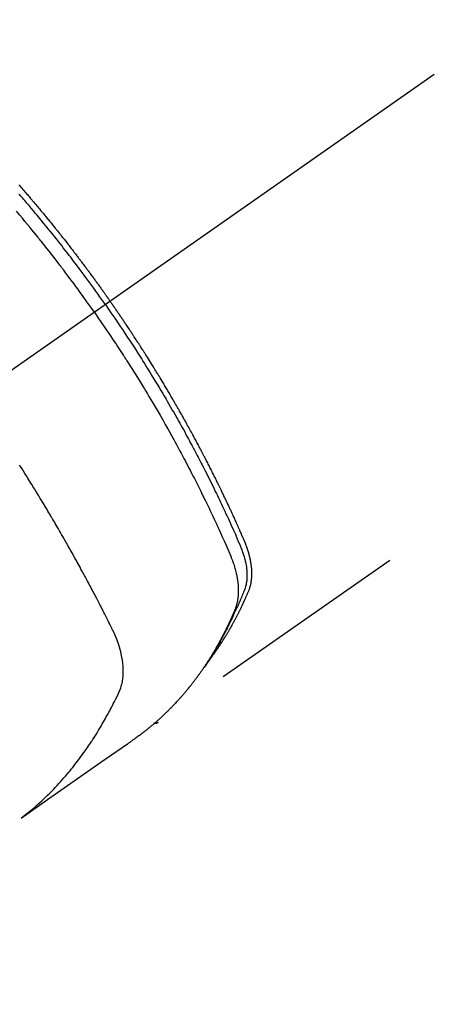
# Model space of a CAD drawing. Extents: x 0 to 51871, y -25 to 8845.
# Drawn here: x 15129 to 15155, y 7052 to 7113 of the extents above; entities that cross this region are included whole.
import ezdxf

# ---------------------------------------------------------------- set-up
doc = ezdxf.new("R2010")
doc.units = 0
doc.header["$LTSCALE"] = 50
doc.header["$MEASUREMENT"] = 0
doc.linetypes.add('CENTER2', pattern=[1.125, 0.75, -0.125, 0.125, -0.125])
doc.linetypes.add('HIDDEN', pattern=[0.375, 0.25, -0.125])
doc.layers.get('0').update_dxf_attribs({"linetype": 'CONTINUOUS'})
doc.layers.add('150-機器', color=8, linetype='CONTINUOUS')
doc.layers.add('160-文字', color=254, linetype='CONTINUOUS')
doc.styles.add('KH001', font='txt')
doc.dimstyles.new('KH1xx030', dxfattribs={"dimscale": 30, "dimtxt": 2, "dimasz": 0.6, "dimexe": 0.3, "dimexo": 1.2, "dimgap": 0.5, "dimtad": 3, "dimdec": 1, "dimdsep": 46, "dimlunit": 6, "dimtxsty": 'KH001', "dimblk": 'DOT', "dimcen": 1, "dimdle": 1, "dimclrd": 256, "dimclre": 256, "dimclrt": 256, "dimadec": 0, "dimazin": 0, "dimtfac": 1, "dimtdec": 1, "dimtix": 1, "dimtmove": 2, "dimatfit": 3, "dimldrblk": 'CLOSEDBLANK', "dimfxl": 1, "dimtolj": 1, "dimtzin": 0, "dimlwd": -1, "dimlwe": -1, "dimarcsym": 0})

# ---------------------------------------------------------------- blocks, each defined once
blk = doc.blocks.new('F402_H')
at = {"layer": '150-機器', "color": 13, "linetype": 'CENTER2'}
blk.add_line((0, 0), (244.018, -170.863), dxfattribs=at)
at = {"layer": '150-機器', "color": 13, "linetype": 'HIDDEN'}
blk.add_line((140.96, -126.704), (201.303, -168.957), dxfattribs=at)
for points in [[(209.852, -135.844), (209.789, -135.915), (209.727, -135.987), (209.665, -136.058), (209.603, -136.13), (209.541, -136.202), (209.479, -136.273), (209.429, -136.331), (209.38, -136.389), (209.33, -136.447), (209.281, -136.504), (209.231, -136.563), (209.181, -136.621), (209.132, -136.679), (209.082, -136.737), (209.046, -136.781), (209.009, -136.824), (208.972, -136.868), (208.935, -136.911), (208.873, -136.984), (208.812, -137.057), (208.75, -137.13), (208.689, -137.203), (208.64, -137.262), (208.592, -137.321), (208.543, -137.379), (208.494, -137.438), (208.446, -137.497), (208.397, -137.555), (208.348, -137.614), (208.299, -137.673), (208.251, -137.732), (208.202, -137.79), (208.154, -137.849), (208.105, -137.908), (208.057, -137.967), (208.009, -138.027), (207.961, -138.086), (207.913, -138.145), (207.841, -138.234), (207.768, -138.323), (207.696, -138.412), (207.624, -138.502), (207.588, -138.546), (207.552, -138.591), (207.517, -138.635), (207.481, -138.68), (207.421, -138.755), (207.362, -138.83), (207.302, -138.905), (207.243, -138.98), (207.16, -139.085), (207.077, -139.19), (206.994, -139.295), (206.912, -139.401), (206.841, -139.491), (206.77, -139.582), (206.7, -139.673), (206.629, -139.764), (206.594, -139.81), (206.559, -139.855), (206.523, -139.901), (206.488, -139.947), (206.459, -139.985), (206.429, -140.024), (206.399, -140.063), (206.37, -140.101), (206.33, -140.154), (206.289, -140.207), (206.249, -140.26), (206.208, -140.313), (206.185, -140.344), (206.162, -140.375), (206.138, -140.406), (206.115, -140.436), (206.091, -140.467), (206.068, -140.497), (206.045, -140.528), (206.022, -140.559), (206.01, -140.574), (205.999, -140.59), (205.987, -140.605), (205.976, -140.62), (205.93, -140.682), (205.884, -140.744), (205.838, -140.805), (205.792, -140.866), (205.769, -140.897), (205.746, -140.928), (205.723, -140.959), (205.7, -140.989), (205.665, -141.035), (205.631, -141.082), (205.596, -141.128), (205.562, -141.174), (205.539, -141.205), (205.516, -141.236), (205.493, -141.267), (205.47, -141.298), (205.425, -141.359), (205.379, -141.421), (205.334, -141.483), (205.289, -141.544), (205.255, -141.591), (205.221, -141.638), (205.187, -141.684), (205.154, -141.731), (205.12, -141.777), (205.086, -141.824), (205.052, -141.871), (205.018, -141.917), (204.984, -141.964), (204.95, -142.01), (204.916, -142.057), (204.883, -142.104), (204.849, -142.15), (204.816, -142.197), (204.782, -142.244), (204.749, -142.291), (204.716, -142.338), (204.682, -142.385), (204.649, -142.431), (204.616, -142.478), (204.593, -142.509), (204.571, -142.541), (204.549, -142.572), (204.527, -142.603), (204.502, -142.638), (204.478, -142.672), (204.453, -142.707), (204.429, -142.742), (204.414, -142.762), (204.4, -142.782), (204.386, -142.802), (204.371, -142.823), (204.355, -142.846), (204.338, -142.87), (204.322, -142.893), (204.305, -142.917), (204.289, -142.94), (204.272, -142.963), (204.256, -142.987), (204.24, -143.01)], [(204.534, -143.216), (204.651, -143.05), (204.768, -142.884), (204.885, -142.718), (205.003, -142.552), (205.126, -142.381), (205.25, -142.21), (205.374, -142.039), (205.498, -141.868), (205.613, -141.71), (205.729, -141.552), (205.845, -141.395), (205.962, -141.237), (206.136, -141.004), (206.311, -140.771), (206.487, -140.539), (206.664, -140.307), (206.752, -140.192), (206.841, -140.078), (206.929, -139.963), (207.018, -139.849), (207.119, -139.719), (207.221, -139.588), (207.323, -139.459), (207.425, -139.329), (207.546, -139.176), (207.667, -139.023), (207.789, -138.87), (207.911, -138.718), (208.052, -138.543), (208.193, -138.368), (208.335, -138.194), (208.478, -138.02), (208.563, -137.916), (208.649, -137.812), (208.735, -137.708), (208.821, -137.605), (208.955, -137.444), (209.089, -137.284), (209.224, -137.124), (209.359, -136.964), (209.427, -136.884), (209.495, -136.804), (209.563, -136.725), (209.631, -136.645), (209.728, -136.532), (209.826, -136.419)], [(205.21, -143.69), (205.437, -143.368), (205.665, -143.048), (205.894, -142.727), (206.124, -142.408), (206.236, -142.255), (206.348, -142.102), (206.461, -141.949), (206.574, -141.796), (206.703, -141.622), (206.833, -141.448), (206.964, -141.275), (207.094, -141.101), (207.127, -141.058), (207.159, -141.015), (207.192, -140.972), (207.225, -140.929), (207.253, -140.891), (207.282, -140.854), (207.31, -140.817), (207.339, -140.78), (207.624, -140.409), (207.911, -140.04), (208.2, -139.673), (208.49, -139.306), (208.54, -139.243), (208.591, -139.18), (208.642, -139.117), (208.692, -139.054), (208.811, -138.907), (208.93, -138.76), (209.049, -138.613), (209.169, -138.467), (209.323, -138.279), (209.478, -138.092), (209.633, -137.906), (209.789, -137.72), (209.997, -137.473)], [(198.111, -165.067), (198.069, -165.013), (198.028, -164.96), (197.987, -164.906), (197.947, -164.852), (197.913, -164.806), (197.88, -164.76), (197.847, -164.714), (197.815, -164.667), (197.801, -164.648), (197.788, -164.628), (197.774, -164.609), (197.761, -164.59), (197.739, -164.558), (197.717, -164.527), (197.695, -164.496), (197.674, -164.465), (197.655, -164.438), (197.636, -164.41), (197.617, -164.383), (197.599, -164.355), (197.577, -164.323), (197.556, -164.291), (197.535, -164.259), (197.514, -164.227), (197.477, -164.172), (197.44, -164.116), (197.403, -164.06), (197.367, -164.004), (197.351, -163.98), (197.336, -163.956), (197.321, -163.932), (197.305, -163.908), (197.29, -163.883), (197.275, -163.859), (197.259, -163.834), (197.244, -163.81), (197.229, -163.785), (197.213, -163.76), (197.198, -163.735), (197.183, -163.711), (197.172, -163.695), (197.162, -163.678), (197.152, -163.662), (197.142, -163.646), (197.122, -163.613), (197.102, -163.58), (197.082, -163.547), (197.063, -163.514), (197.048, -163.489), (197.032, -163.464), (197.017, -163.439), (197.002, -163.414), (196.982, -163.381), (196.963, -163.347), (196.944, -163.314), (196.924, -163.28), (196.91, -163.255), (196.895, -163.23), (196.88, -163.205), (196.866, -163.18), (196.851, -163.154), (196.837, -163.129), (196.822, -163.103), (196.808, -163.078), (196.798, -163.061), (196.788, -163.044), (196.779, -163.027), (196.769, -163.01), (196.76, -162.993), (196.75, -162.976), (196.741, -162.959), (196.731, -162.942), (196.708, -162.899), (196.684, -162.856), (196.66, -162.814), (196.637, -162.771), (196.618, -162.737), (196.599, -162.702), (196.581, -162.668), (196.562, -162.634), (196.544, -162.599), (196.525, -162.564), (196.507, -162.529), (196.488, -162.494), (196.477, -162.472), (196.466, -162.45), (196.454, -162.428), (196.443, -162.406), (196.423, -162.367), (196.403, -162.328), (196.383, -162.288), (196.363, -162.249), (196.345, -162.214), (196.327, -162.179), (196.309, -162.143), (196.291, -162.108), (196.278, -162.081), (196.265, -162.055), (196.252, -162.028), (196.239, -162.002), (196.226, -161.975), (196.213, -161.948), (196.199, -161.921), (196.186, -161.894), (196.178, -161.876), (196.169, -161.859), (196.161, -161.841), (196.152, -161.823), (196.118, -161.751), (196.084, -161.679), (196.05, -161.606), (196.016, -161.534), (196.004, -161.507), (195.992, -161.48), (195.979, -161.452), (195.967, -161.425), (195.954, -161.398), (195.942, -161.371), (195.929, -161.343), (195.917, -161.316), (195.909, -161.297), (195.901, -161.279), (195.893, -161.261), (195.885, -161.242), (195.864, -161.196), (195.844, -161.15), (195.824, -161.104), (195.804, -161.058), (195.784, -161.012), (195.764, -160.965), (195.744, -160.919), (195.725, -160.872), (195.709, -160.834), (195.693, -160.796), (195.678, -160.757), (195.664, -160.719), (195.651, -160.68), (195.638, -160.642), (195.627, -160.603), (195.616, -160.563), (195.606, -160.526), (195.597, -160.488), (195.588, -160.45), (195.58, -160.411), (195.572, -160.372), (195.564, -160.332), (195.558, -160.292), (195.552, -160.252), (195.548, -160.223), (195.544, -160.195), (195.541, -160.166), (195.538, -160.137), (195.533, -160.088), (195.529, -160.039), (195.525, -159.99), (195.522, -159.94), (195.521, -159.907), (195.52, -159.873), (195.52, -159.839), (195.519, -159.805), (195.52, -159.768), (195.52, -159.73), (195.521, -159.692), (195.522, -159.654), (195.523, -159.626), (195.524, -159.598), (195.526, -159.57), (195.527, -159.542), (195.531, -159.488), (195.536, -159.434), (195.541, -159.38), (195.547, -159.327), (195.552, -159.287), (195.557, -159.247), (195.563, -159.207), (195.569, -159.167), (195.574, -159.133), (195.579, -159.1), (195.584, -159.066), (195.59, -159.033), (195.595, -159.011), (195.599, -158.988), (195.604, -158.966), (195.608, -158.943), (195.613, -158.917), (195.619, -158.891), (195.624, -158.864), (195.63, -158.838), (195.635, -158.815), (195.64, -158.792), (195.645, -158.77), (195.651, -158.747), (195.658, -158.72), (195.664, -158.693), (195.671, -158.666), (195.678, -158.64), (195.685, -158.612), (195.693, -158.585), (195.7, -158.558), (195.707, -158.531), (195.714, -158.507), (195.721, -158.484), (195.728, -158.461), (195.734, -158.438), (195.743, -158.411), (195.751, -158.384), (195.759, -158.357), (195.768, -158.33), (195.779, -158.295), (195.79, -158.26), (195.802, -158.225), (195.814, -158.19), (195.824, -158.163), (195.833, -158.136), (195.843, -158.109), (195.853, -158.082), (195.863, -158.055), (195.873, -158.028), (195.883, -158.001), (195.893, -157.974), (195.951, -157.831), (196.011, -157.688), (196.072, -157.547), (196.135, -157.405), (196.164, -157.338), (196.194, -157.271), (196.223, -157.203), (196.253, -157.136), (196.267, -157.102), (196.282, -157.069), (196.297, -157.035), (196.312, -157.001), (196.349, -156.917), (196.386, -156.833), (196.424, -156.749), (196.462, -156.665), (196.492, -156.598), (196.522, -156.531), (196.553, -156.463), (196.583, -156.396), (196.614, -156.329), (196.645, -156.261), (196.675, -156.194), (196.706, -156.127), (196.729, -156.076), (196.752, -156.026), (196.776, -155.975), (196.799, -155.925), (196.822, -155.875), (196.845, -155.824), (196.869, -155.774), (196.892, -155.724), (196.924, -155.656), (196.955, -155.589), (196.987, -155.521), (197.018, -155.454), (197.026, -155.437), (197.033, -155.42), (197.041, -155.403), (197.049, -155.387), (197.073, -155.336), (197.097, -155.286), (197.121, -155.235), (197.145, -155.185), (197.193, -155.084), (197.241, -154.983), (197.289, -154.882), (197.338, -154.781), (197.362, -154.731), (197.386, -154.681), (197.41, -154.631), (197.435, -154.58), (197.451, -154.547), (197.467, -154.513), (197.483, -154.479), (197.5, -154.446), (197.516, -154.412), (197.533, -154.379), (197.549, -154.345), (197.566, -154.312), (197.59, -154.261), (197.615, -154.21), (197.64, -154.16), (197.665, -154.109), (197.698, -154.042), (197.731, -153.975), (197.764, -153.908), (197.798, -153.841), (197.831, -153.774), (197.864, -153.706), (197.898, -153.639), (197.931, -153.572), (197.965, -153.505), (197.999, -153.438), (198.033, -153.371), (198.067, -153.304), (198.101, -153.237), (198.135, -153.17), (198.169, -153.103), (198.203, -153.036), (198.237, -152.969), (198.272, -152.902), (198.306, -152.835), (198.34, -152.769), (198.366, -152.718), (198.393, -152.668), (198.419, -152.618), (198.445, -152.568), (198.488, -152.484), (198.532, -152.401), (198.575, -152.317), (198.619, -152.234), (198.645, -152.184), (198.671, -152.134), (198.697, -152.084), (198.724, -152.034), (198.759, -151.967), (198.794, -151.9), (198.83, -151.833), (198.866, -151.766), (198.901, -151.7), (198.937, -151.633), (198.973, -151.567), (199.008, -151.5), (199.044, -151.433), (199.08, -151.367), (199.116, -151.3), (199.152, -151.234), (199.197, -151.151), (199.243, -151.068), (199.288, -150.984), (199.334, -150.901), (199.379, -150.818), (199.425, -150.735), (199.471, -150.652), (199.517, -150.569), (199.563, -150.486), (199.609, -150.403), (199.655, -150.32), (199.701, -150.238), (199.738, -150.171), (199.776, -150.105), (199.813, -150.039), (199.85, -149.972), (199.888, -149.906), (199.926, -149.839), (199.963, -149.773), (200.001, -149.706), (200.029, -149.657), (200.058, -149.607), (200.086, -149.558), (200.114, -149.508), (200.162, -149.425), (200.209, -149.343), (200.257, -149.26), (200.305, -149.177), (200.343, -149.112), (200.382, -149.046), (200.42, -148.98), (200.459, -148.914), (200.497, -148.848), (200.536, -148.782), (200.574, -148.716), (200.613, -148.651), (200.651, -148.585), (200.69, -148.519), (200.729, -148.453), (200.768, -148.388), (200.807, -148.322), (200.846, -148.257), (200.885, -148.191), (200.924, -148.126), (200.983, -148.027), (201.042, -147.929), (201.101, -147.831), (201.161, -147.733), (201.19, -147.684), (201.22, -147.635), (201.25, -147.586), (201.279, -147.537), (201.329, -147.455), (201.379, -147.374), (201.429, -147.292), (201.48, -147.211), (201.55, -147.097), (201.62, -146.983), (201.691, -146.869), (201.762, -146.756), (201.823, -146.658), (201.884, -146.561), (201.945, -146.463), (202.007, -146.366), (202.037, -146.317), (202.068, -146.268), (202.099, -146.22), (202.13, -146.171), (202.156, -146.13), (202.182, -146.089), (202.208, -146.048), (202.235, -146.007), (202.271, -145.951), (202.307, -145.895), (202.343, -145.839), (202.379, -145.783), (202.4, -145.75), (202.42, -145.718), (202.441, -145.685), (202.462, -145.653), (202.483, -145.62), (202.504, -145.588), (202.525, -145.555), (202.546, -145.523), (202.556, -145.507), (202.567, -145.491), (202.577, -145.475), (202.588, -145.459), (202.63, -145.395), (202.672, -145.331), (202.714, -145.266), (202.756, -145.202), (202.777, -145.17), (202.798, -145.138), (202.819, -145.105), (202.84, -145.073), (202.872, -145.025), (202.903, -144.977), (202.935, -144.929), (202.966, -144.88), (202.988, -144.848), (203.009, -144.816), (203.03, -144.784), (203.051, -144.752), (203.094, -144.689), (203.136, -144.625), (203.179, -144.561), (203.221, -144.498), (203.253, -144.45), (203.286, -144.402), (203.318, -144.354), (203.35, -144.307), (203.382, -144.259), (203.414, -144.211), (203.447, -144.163), (203.479, -144.116), (203.511, -144.068), (203.543, -144.02), (203.575, -143.972), (203.608, -143.925), (203.64, -143.877), (203.673, -143.83), (203.706, -143.782), (203.738, -143.735), (203.771, -143.687), (203.803, -143.64), (203.836, -143.593), (203.868, -143.546), (203.89, -143.514), (203.912, -143.482), (203.934, -143.451), (203.955, -143.419), (203.98, -143.384), (204.004, -143.349), (204.028, -143.315), (204.052, -143.28), (204.066, -143.259), (204.08, -143.239), (204.094, -143.219), (204.108, -143.198), (204.125, -143.175), (204.141, -143.151), (204.158, -143.127), (204.174, -143.104), (204.19, -143.08), (204.207, -143.057), (204.223, -143.033), (204.24, -143.01)], [(204.534, -143.216), (204.417, -143.383), (204.301, -143.55), (204.186, -143.717), (204.07, -143.884), (203.951, -144.059), (203.833, -144.233), (203.715, -144.408), (203.597, -144.583), (203.488, -144.746), (203.379, -144.908), (203.271, -145.071), (203.163, -145.235), (203.003, -145.478), (202.844, -145.723), (202.686, -145.968), (202.529, -146.213), (202.451, -146.335), (202.374, -146.457), (202.296, -146.58), (202.219, -146.702), (202.131, -146.842), (202.044, -146.982), (201.957, -147.122), (201.87, -147.262), (201.767, -147.428), (201.665, -147.595), (201.563, -147.761), (201.462, -147.928), (201.346, -148.12), (201.23, -148.313), (201.114, -148.506), (201, -148.7), (200.931, -148.816), (200.863, -148.932), (200.795, -149.048), (200.727, -149.164), (200.622, -149.345), (200.517, -149.526), (200.413, -149.707), (200.309, -149.889), (200.257, -149.98), (200.206, -150.071), (200.154, -150.162), (200.103, -150.254), (200.029, -150.384), (199.956, -150.514), (199.884, -150.644), (199.811, -150.774), (199.732, -150.917), (199.653, -151.061), (199.575, -151.205), (199.497, -151.349), (199.426, -151.479), (199.355, -151.61), (199.285, -151.741), (199.214, -151.872), (199.13, -152.029), (199.047, -152.186), (198.964, -152.343), (198.881, -152.501), (198.82, -152.619), (198.758, -152.737), (198.697, -152.856), (198.636, -152.974), (198.602, -153.04), (198.569, -153.106), (198.535, -153.172), (198.501, -153.238), (198.388, -153.461), (198.275, -153.685), (198.163, -153.91), (198.051, -154.134), (197.98, -154.279), (197.909, -154.425), (197.838, -154.57), (197.767, -154.716), (197.703, -154.848), (197.639, -154.98), (197.576, -155.112), (197.512, -155.245), (197.449, -155.377), (197.386, -155.51), (197.323, -155.642), (197.261, -155.775), (197.186, -155.933), (197.112, -156.092), (197.038, -156.251), (196.964, -156.411), (196.897, -156.556), (196.83, -156.703), (196.764, -156.849), (196.697, -156.995), (196.643, -157.114), (196.589, -157.233), (196.535, -157.353), (196.483, -157.473), (196.417, -157.632), (196.352, -157.793), (196.288, -157.953), (196.224, -158.113), (196.195, -158.183), (196.166, -158.253), (196.138, -158.323), (196.11, -158.393), (196.09, -158.449), (196.07, -158.506), (196.051, -158.562), (196.032, -158.619), (196.011, -158.686), (195.992, -158.753), (195.973, -158.82), (195.955, -158.888), (195.926, -159.009), (195.9, -159.131), (195.878, -159.253), (195.859, -159.376), (195.847, -159.472), (195.837, -159.568), (195.83, -159.665), (195.825, -159.762), (195.823, -159.835), (195.823, -159.908), (195.824, -159.982), (195.827, -160.055), (195.832, -160.126), (195.838, -160.196), (195.846, -160.267), (195.856, -160.337), (195.866, -160.398), (195.877, -160.459), (195.89, -160.519), (195.906, -160.579), (195.929, -160.654), (195.955, -160.728), (195.983, -160.801), (196.012, -160.874), (196.026, -160.908), (196.04, -160.942), (196.053, -160.976), (196.067, -161.009), (196.083, -161.049), (196.099, -161.088), (196.114, -161.127), (196.13, -161.166), (196.164, -161.247), (196.199, -161.328), (196.233, -161.409), (196.268, -161.49), (196.283, -161.524), (196.297, -161.557), (196.312, -161.59), (196.326, -161.623), (196.346, -161.669), (196.366, -161.714), (196.387, -161.759), (196.408, -161.804), (196.436, -161.861), (196.465, -161.917), (196.494, -161.974), (196.521, -162.031), (196.541, -162.076), (196.561, -162.12), (196.58, -162.165), (196.599, -162.21), (196.612, -162.241), (196.626, -162.272), (196.64, -162.302), (196.653, -162.333), (196.695, -162.425), (196.737, -162.517), (196.779, -162.609), (196.821, -162.7), (196.844, -162.748), (196.866, -162.796), (196.889, -162.844), (196.911, -162.891), (196.928, -162.926), (196.945, -162.96), (196.962, -162.994), (196.979, -163.029), (196.995, -163.063), (197.012, -163.097), (197.029, -163.131), (197.046, -163.165), (197.07, -163.212), (197.093, -163.258), (197.117, -163.305), (197.141, -163.352), (197.167, -163.402), (197.193, -163.453), (197.22, -163.504), (197.246, -163.554), (197.264, -163.588), (197.281, -163.621), (197.299, -163.654), (197.317, -163.688), (197.335, -163.721), (197.352, -163.755), (197.37, -163.788), (197.388, -163.821), (197.406, -163.855), (197.424, -163.888), (197.442, -163.92), (197.46, -163.953), (197.496, -164.019), (197.532, -164.085), (197.568, -164.151), (197.605, -164.217), (197.619, -164.242), (197.633, -164.266), (197.646, -164.291), (197.66, -164.315), (197.683, -164.356), (197.706, -164.397), (197.73, -164.438), (197.753, -164.479), (197.779, -164.524), (197.805, -164.568), (197.831, -164.612), (197.857, -164.657), (197.888, -164.709), (197.919, -164.761), (197.951, -164.812), (197.983, -164.864), (197.997, -164.887), (198.012, -164.911), (198.027, -164.934), (198.041, -164.957), (198.071, -165.004), (198.101, -165.051), (198.131, -165.097), (198.162, -165.144), (198.184, -165.178), (198.207, -165.213), (198.23, -165.247), (198.254, -165.281), (198.27, -165.304), (198.285, -165.327), (198.301, -165.349), (198.317, -165.372), (198.351, -165.42), (198.386, -165.468), (198.421, -165.515), (198.456, -165.563)], [(205.21, -143.69), (204.986, -144.013), (204.762, -144.337), (204.54, -144.662), (204.319, -144.987), (204.213, -145.145), (204.107, -145.302), (204.002, -145.46), (203.897, -145.619), (203.778, -145.8), (203.659, -145.982), (203.541, -146.163), (203.422, -146.345), (203.393, -146.391), (203.363, -146.436), (203.334, -146.482), (203.305, -146.527), (203.279, -146.567), (203.254, -146.606), (203.229, -146.646), (203.204, -146.685), (202.953, -147.08), (202.705, -147.476), (202.458, -147.873), (202.213, -148.271), (202.171, -148.34), (202.129, -148.409), (202.087, -148.478), (202.045, -148.548), (201.947, -148.709), (201.85, -148.872), (201.753, -149.034), (201.656, -149.196), (201.533, -149.405), (201.41, -149.614), (201.288, -149.824), (201.166, -150.034), (201.005, -150.314), (200.845, -150.594), (200.687, -150.876), (200.529, -151.157), (200.477, -151.251), (200.425, -151.345), (200.373, -151.439), (200.321, -151.533), (200.231, -151.697), (200.141, -151.862), (200.051, -152.027), (199.962, -152.192), (199.873, -152.357), (199.785, -152.522), (199.697, -152.687), (199.61, -152.853), (199.535, -152.994), (199.461, -153.136), (199.387, -153.278), (199.313, -153.421), (199.228, -153.586), (199.143, -153.752), (199.058, -153.918), (198.974, -154.085), (198.83, -154.369), (198.688, -154.654), (198.547, -154.94), (198.407, -155.226), (198.384, -155.273), (198.361, -155.321), (198.338, -155.369), (198.315, -155.416), (198.235, -155.583), (198.155, -155.75), (198.076, -155.917), (197.996, -156.084), (197.918, -156.251), (197.84, -156.418), (197.762, -156.585), (197.684, -156.752), (197.651, -156.824), (197.618, -156.896), (197.585, -156.968), (197.552, -157.039), (197.444, -157.278), (197.337, -157.517), (197.23, -157.756), (197.124, -157.996), (197.061, -158.139), (196.998, -158.282), (196.936, -158.426), (196.875, -158.57), (196.819, -158.705), (196.766, -158.841), (196.714, -158.978), (196.665, -159.115), (196.638, -159.195), (196.613, -159.275), (196.588, -159.355), (196.565, -159.436), (196.543, -159.514), (196.523, -159.593), (196.503, -159.673), (196.485, -159.752), (196.477, -159.786), (196.469, -159.82), (196.462, -159.855), (196.454, -159.889), (196.442, -159.952), (196.431, -160.014), (196.42, -160.077), (196.41, -160.14), (196.404, -160.183), (196.398, -160.225), (196.392, -160.268), (196.387, -160.311), (196.378, -160.394), (196.37, -160.477), (196.363, -160.56), (196.358, -160.644), (196.356, -160.711), (196.354, -160.778), (196.353, -160.845), (196.354, -160.912), (196.356, -160.968), (196.358, -161.024), (196.361, -161.08), (196.365, -161.135), (196.369, -161.181), (196.373, -161.227), (196.378, -161.272), (196.384, -161.318), (196.389, -161.354), (196.395, -161.391), (196.401, -161.427), (196.407, -161.463), (196.413, -161.498), (196.42, -161.533), (196.428, -161.568), (196.436, -161.603), (196.448, -161.655), (196.462, -161.707), (196.477, -161.759), (196.492, -161.81), (196.505, -161.849), (196.519, -161.888), (196.533, -161.926), (196.548, -161.964), (196.56, -161.995), (196.572, -162.025), (196.585, -162.055), (196.597, -162.085), (196.612, -162.119), (196.626, -162.152), (196.64, -162.185), (196.655, -162.218), (196.672, -162.258), (196.689, -162.297), (196.706, -162.337), (196.723, -162.376), (196.738, -162.409), (196.752, -162.442), (196.767, -162.474), (196.782, -162.507), (196.797, -162.54), (196.811, -162.572), (196.826, -162.605), (196.841, -162.637), (196.856, -162.67), (196.871, -162.702), (196.885, -162.735), (196.9, -162.767), (196.915, -162.8), (196.93, -162.832), (196.945, -162.864), (196.96, -162.896), (196.98, -162.937), (196.999, -162.978), (197.019, -163.019), (197.039, -163.06), (197.056, -163.095), (197.074, -163.131), (197.091, -163.167), (197.109, -163.202), (197.124, -163.234), (197.14, -163.266), (197.156, -163.298), (197.171, -163.33), (197.2, -163.386), (197.228, -163.443), (197.257, -163.499), (197.286, -163.556), (197.296, -163.574), (197.306, -163.593), (197.316, -163.612), (197.325, -163.631), (197.345, -163.668), (197.365, -163.705), (197.384, -163.742), (197.404, -163.779), (197.42, -163.81), (197.436, -163.841), (197.453, -163.872), (197.469, -163.903), (197.483, -163.927), (197.496, -163.952), (197.51, -163.976), (197.523, -164), (197.54, -164.031), (197.557, -164.062), (197.574, -164.092), (197.591, -164.123), (197.604, -164.147), (197.617, -164.171), (197.631, -164.196), (197.644, -164.22), (197.658, -164.244), (197.672, -164.268), (197.686, -164.292), (197.7, -164.316), (197.71, -164.334), (197.72, -164.353), (197.73, -164.371), (197.741, -164.389), (197.761, -164.425), (197.782, -164.461), (197.803, -164.497), (197.825, -164.533), (197.839, -164.557), (197.853, -164.58), (197.867, -164.604), (197.881, -164.627), (197.899, -164.657), (197.917, -164.687), (197.934, -164.716), (197.952, -164.746), (197.966, -164.77), (197.98, -164.793), (197.995, -164.816), (198.009, -164.84), (198.031, -164.875), (198.052, -164.91), (198.074, -164.945), (198.096, -164.98), (198.11, -165.004), (198.125, -165.027), (198.139, -165.05), (198.154, -165.073), (198.176, -165.108), (198.198, -165.143), (198.22, -165.177), (198.243, -165.211), (198.261, -165.24), (198.28, -165.268), (198.298, -165.297), (198.317, -165.325), (198.332, -165.348), (198.347, -165.371), (198.362, -165.394), (198.377, -165.417), (198.399, -165.451), (198.422, -165.485), (198.445, -165.519), (198.468, -165.553), (198.487, -165.581), (198.506, -165.609), (198.525, -165.638), (198.544, -165.666), (198.571, -165.705), (198.598, -165.744), (198.625, -165.782), (198.653, -165.821), (198.676, -165.854), (198.699, -165.888), (198.723, -165.921), (198.746, -165.954), (198.77, -165.987), (198.793, -166.02), (198.816, -166.053), (198.84, -166.085), (198.856, -166.107), (198.873, -166.129), (198.889, -166.15), (198.905, -166.172), (198.929, -166.204), (198.953, -166.237), (198.977, -166.269), (199.001, -166.301), (199.025, -166.334), (199.049, -166.366), (199.074, -166.398), (199.098, -166.43), (199.114, -166.451), (199.131, -166.473), (199.147, -166.494), (199.164, -166.515), (199.189, -166.547), (199.213, -166.579), (199.238, -166.61), (199.263, -166.642), (199.304, -166.694), (199.346, -166.747), (199.387, -166.799), (199.429, -166.851), (199.463, -166.892), (199.497, -166.933), (199.531, -166.974), (199.565, -167.015), (199.59, -167.046), (199.616, -167.076), (199.642, -167.107), (199.667, -167.137), (199.693, -167.167), (199.719, -167.198), (199.745, -167.228), (199.771, -167.258), (199.806, -167.298), (199.841, -167.338), (199.876, -167.378), (199.912, -167.417), (199.938, -167.447), (199.964, -167.477), (199.991, -167.507), (200.017, -167.536), (200.044, -167.566), (200.07, -167.595), (200.097, -167.624), (200.124, -167.654), (200.169, -167.702), (200.214, -167.75), (200.259, -167.798), (200.304, -167.846), (200.341, -167.884), (200.377, -167.922), (200.414, -167.96), (200.45, -167.998), (200.468, -168.017), (200.487, -168.036), (200.505, -168.055), (200.524, -168.074), (200.56, -168.111), (200.597, -168.148), (200.634, -168.185), (200.672, -168.222), (200.69, -168.241), (200.709, -168.259), (200.728, -168.277), (200.747, -168.296), (200.775, -168.323), (200.803, -168.351), (200.832, -168.378), (200.86, -168.405), (200.879, -168.423), (200.897, -168.441), (200.916, -168.459), (200.935, -168.477), (200.963, -168.504), (200.992, -168.532), (201.02, -168.559), (201.049, -168.585), (201.088, -168.621), (201.126, -168.656), (201.165, -168.691), (201.204, -168.726), (201.233, -168.753), (201.262, -168.779), (201.291, -168.805), (201.32, -168.831), (201.34, -168.849), (201.359, -168.866), (201.379, -168.883), (201.398, -168.9), (201.418, -168.918), (201.437, -168.935), (201.457, -168.953), (201.476, -168.97), (201.488, -168.98), (201.5, -168.99), (201.512, -169), (201.524, -169.01), (201.552, -169.034), (201.58, -169.058), (201.608, -169.082), (201.636, -169.106), (201.666, -169.131), (201.695, -169.156), (201.725, -169.181), (201.755, -169.206), (201.775, -169.223), (201.795, -169.239), (201.816, -169.256), (201.836, -169.272), (201.856, -169.289), (201.876, -169.305), (201.896, -169.322), (201.916, -169.338), (201.936, -169.355), (201.957, -169.371), (201.977, -169.388), (201.998, -169.404), (202.008, -169.412), (202.018, -169.42), (202.028, -169.428), (202.039, -169.436), (202.069, -169.46), (202.1, -169.484), (202.131, -169.508), (202.161, -169.532), (202.182, -169.548), (202.202, -169.564), (202.223, -169.58), (202.244, -169.596), (202.264, -169.612), (202.285, -169.628), (202.305, -169.643), (202.326, -169.659), (202.377, -169.699), (202.429, -169.738), (202.482, -169.777), (202.534, -169.815), (202.587, -169.853), (202.64, -169.891), (202.693, -169.929), (202.746, -169.967), (202.782, -169.992), (202.817, -170.018), (202.853, -170.043), (202.889, -170.068), (202.962, -170.12), (203.035, -170.171), (203.108, -170.222), (203.181, -170.273), (204.816, -171.416), (206.451, -172.56), (208.085, -173.705), (209.719, -174.851)], [(209.665, -174.794), (209.467, -174.636), (209.269, -174.477), (209.073, -174.316), (208.879, -174.152), (208.731, -174.023), (208.586, -173.892), (208.441, -173.76), (208.299, -173.626), (208.229, -173.559), (208.159, -173.492), (208.09, -173.425), (208.021, -173.357), (207.917, -173.254), (207.814, -173.15), (207.712, -173.045), (207.611, -172.939), (207.502, -172.824), (207.395, -172.707), (207.288, -172.59), (207.183, -172.472), (207.082, -172.358), (206.982, -172.242), (206.883, -172.126), (206.785, -172.009), (206.708, -171.916), (206.632, -171.822), (206.556, -171.728), (206.481, -171.634), (206.401, -171.532), (206.321, -171.43), (206.243, -171.327), (206.165, -171.224), (206.08, -171.11), (205.996, -170.996), (205.913, -170.881), (205.831, -170.766), (205.781, -170.695), (205.731, -170.624), (205.682, -170.553), (205.632, -170.482), (205.57, -170.391), (205.509, -170.301), (205.448, -170.209), (205.387, -170.118), (205.358, -170.073), (205.329, -170.029), (205.3, -169.984), (205.271, -169.939), (205.188, -169.81), (205.107, -169.68), (205.026, -169.549), (204.946, -169.418), (204.87, -169.292), (204.794, -169.165), (204.72, -169.038), (204.646, -168.91), (204.588, -168.808), (204.531, -168.706), (204.474, -168.603), (204.417, -168.5), (204.366, -168.407), (204.316, -168.313), (204.265, -168.219), (204.216, -168.125), (204.159, -168.016), (204.103, -167.906), (204.047, -167.796), (203.99, -167.686), (203.89, -167.494), (203.792, -167.301), (203.701, -167.105), (203.618, -166.906), (203.586, -166.816), (203.557, -166.726), (203.531, -166.635), (203.508, -166.543), (203.48, -166.401), (203.458, -166.259), (203.443, -166.115), (203.434, -165.971), (203.431, -165.85), (203.431, -165.73), (203.434, -165.609), (203.441, -165.489), (203.459, -165.302), (203.484, -165.116), (203.515, -164.931), (203.552, -164.747), (203.561, -164.707), (203.57, -164.668), (203.579, -164.628), (203.588, -164.589), (203.661, -164.317), (203.744, -164.048), (203.84, -163.783), (203.951, -163.525), (203.985, -163.453), (204.02, -163.382), (204.055, -163.311), (204.09, -163.24), (204.108, -163.205), (204.126, -163.169), (204.144, -163.133), (204.161, -163.098), (204.174, -163.071), (204.188, -163.044), (204.201, -163.018), (204.214, -162.991), (204.263, -162.893), (204.311, -162.795), (204.36, -162.697), (204.409, -162.599), (204.45, -162.519), (204.49, -162.438), (204.53, -162.358), (204.571, -162.278), (204.619, -162.183), (204.662, -162.096), (204.715, -161.993), (204.789, -161.851), (204.812, -161.806), (204.832, -161.767), (204.845, -161.742), (204.844, -161.743), (204.84, -161.751), (204.835, -161.76), (204.83, -161.77), (204.825, -161.779), (204.822, -161.784), (204.839, -161.752), (204.867, -161.698), (204.899, -161.637), (205.067, -161.314), (205.183, -161.092), (205.277, -160.911), (205.383, -160.709), (205.43, -160.62), (205.477, -160.531), (205.524, -160.442), (205.571, -160.353), (205.634, -160.237), (205.696, -160.121), (205.758, -160.006), (205.821, -159.89), (205.859, -159.818), (205.897, -159.747), (205.936, -159.675), (205.974, -159.604), (206.032, -159.497), (206.091, -159.39), (206.149, -159.284), (206.208, -159.177), (206.262, -159.079), (206.316, -158.981), (206.371, -158.883), (206.425, -158.785), (206.454, -158.731), (206.484, -158.678), (206.513, -158.625), (206.543, -158.571), (206.578, -158.509), (206.613, -158.447), (206.648, -158.385), (206.683, -158.323), (206.693, -158.305), (206.703, -158.287), (206.713, -158.269), (206.723, -158.251), (206.758, -158.189), (206.793, -158.127), (206.828, -158.064), (206.863, -158.002), (206.904, -157.931), (206.944, -157.86), (206.985, -157.788), (207.025, -157.717), (207.091, -157.602), (207.157, -157.487), (207.223, -157.371), (207.29, -157.256), (207.356, -157.14), (207.423, -157.025), (207.49, -156.91), (207.557, -156.794), (207.614, -156.697), (207.671, -156.599), (207.728, -156.501), (207.785, -156.404), (207.812, -156.359), (207.838, -156.315), (207.864, -156.271), (207.89, -156.226), (207.948, -156.129), (208.006, -156.032), (208.064, -155.934), (208.122, -155.837), (208.158, -155.775), (208.195, -155.713), (208.232, -155.651), (208.269, -155.59), (208.306, -155.528), (208.344, -155.466), (208.381, -155.404), (208.418, -155.342), (208.423, -155.333), (208.429, -155.324), (208.434, -155.316), (208.439, -155.307), (208.535, -155.147), (208.631, -154.988), (208.729, -154.829), (208.826, -154.671), (208.88, -154.583), (208.935, -154.495), (208.989, -154.407), (209.043, -154.319), (209.109, -154.213), (209.174, -154.107), (209.24, -154.001), (209.305, -153.896), (209.393, -153.755), (209.481, -153.615), (209.57, -153.474), (209.658, -153.334), (209.708, -153.255), (209.759, -153.176), (209.809, -153.097)], [(201.291, -168.949), (201.293, -168.951), (201.295, -168.952), (201.297, -168.953), (201.298, -168.955), (201.301, -168.955), (201.303, -168.957), (201.305, -168.958), (201.306, -168.959), (201.308, -168.96), (201.31, -168.962), (201.312, -168.963), (201.314, -168.963), (201.316, -168.964), (201.318, -168.966), (201.32, -168.967), (201.322, -168.968), (201.324, -168.969), (201.326, -168.97), (201.328, -168.972), (201.33, -168.972), (201.332, -168.973), (201.334, -168.975), (201.336, -168.975), (201.338, -168.976), (201.34, -168.977), (201.343, -168.978), (201.344, -168.979), (201.346, -168.98), (201.348, -168.981), (201.35, -168.982), (201.353, -168.983), (201.354, -168.984), (201.357, -168.984), (201.358, -168.986), (201.361, -168.987), (201.363, -168.988), (201.365, -168.988), (201.367, -168.988), (201.369, -168.989), (201.372, -168.99), (201.374, -168.991), (201.376, -168.992), (201.378, -168.992), (201.38, -168.993), (201.383, -168.994), (201.385, -168.995), (201.387, -168.996), (201.389, -168.996), (201.391, -168.996), (201.393, -168.997), (201.396, -168.998), (201.398, -168.999), (201.4, -168.999), (201.402, -168.999), (201.404, -169), (201.406, -169.001), (201.409, -169.002), (201.411, -169.002), (201.413, -169.002), (201.416, -169.003), (201.418, -169.003), (201.42, -169.003), (201.422, -169.004), (201.425, -169.005), (201.428, -169.005), (201.43, -169.005), (201.432, -169.006), (201.434, -169.006), (201.436, -169.006), (201.439, -169.007), (201.441, -169.007), (201.443, -169.007), (201.445, -169.008), (201.448, -169.008), (201.45, -169.009), (201.453, -169.009), (201.455, -169.009), (201.457, -169.01), (201.46, -169.009), (201.462, -169.01), (201.464, -169.01), (201.466, -169.01), (201.469, -169.011), (201.471, -169.01), (201.474, -169.01), (201.476, -169.011), (201.478, -169.011), (201.481, -169.011), (201.483, -169.011), (201.485, -169.011), (201.488, -169.011), (201.49, -169.011), (201.492, -169.011), (201.495, -169.011), (201.497, -169.011), (201.5, -169.012), (201.502, -169.011), (201.505, -169.011), (201.507, -169.011), (201.51, -169.011), (201.512, -169.012), (201.514, -169.01), (201.516, -169.011), (201.519, -169.01), (201.521, -169.011), (201.524, -169.01), (201.526, -169.01), (201.529, -169.01), (201.531, -169.01), (201.534, -169.01), (201.536, -169.009), (201.538, -169.009), (201.541, -169.009), (201.543, -169.009), (201.546, -169.008), (201.548, -169.008), (201.55, -169.008), (201.553, -169.007), (201.555, -169.007), (201.558, -169.007), (201.56, -169.007), (201.562, -169.005), (201.564, -169.006), (201.567, -169.005), (201.57, -169.005), (201.572, -169.004), (201.574, -169.004)]]:
    blk.add_lwpolyline(points, dxfattribs=at)
blk = doc.blocks.new('_ClosedBlank')
at = {"color": 0, "linetype": 'ByBlock', "lineweight": -2}
for p, q in [((-1, 0.1667), (0, 0)), ((-1, 0.1667), (-1, -0.1667)), ((0, 0), (-1, -0.1667))]:
    blk.add_line(p, q, dxfattribs=at)
blk = doc.blocks.new('_Dot')
at = {"color": 0, "linetype": 'ByBlock', "lineweight": -2}
blk.add_line((-0.5, 0), (-1, 0), dxfattribs=at)
at = {"color": 0, "linetype": 'ByBlock', "const_width": 0.5}
blk.add_lwpolyline([(-0.25, 0, 1), (0.25, 0, 1)], format="xyb", close=True, dxfattribs=at)

msp = doc.modelspace()

# ---------------------------------------------------------------- block references
at = {"layer": '150-機器', "xscale": -1}
msp.add_blockref('F402_H', (15338.929, 7238.704), dxfattribs=at)

# ---------------------------------------------------------------- leaders
at = {"layer": '160-文字', "annotation_type": 0, "has_hookline": 1, "hookline_direction": 1}
for points, text_width in [([(15807.529, 7258.494), (15647.587, 5303.486), (15629.587, 5303.486)], 1240.203), ([(16076.548, 7250.87), (15887.049, 5025.875), (15869.049, 5025.875)], 1630.051), ([(15218.929, 7245.875), (15169.485, 5608.327), (15151.485, 5608.327)], 963.959)]:
    msp.add_leader(points, dimstyle='KH1xx030', override={"dimgap": 0.5, "dimtad": 1}, dxfattribs=dict(at, text_width=text_width))

doc.saveas('drawing.dxf')
